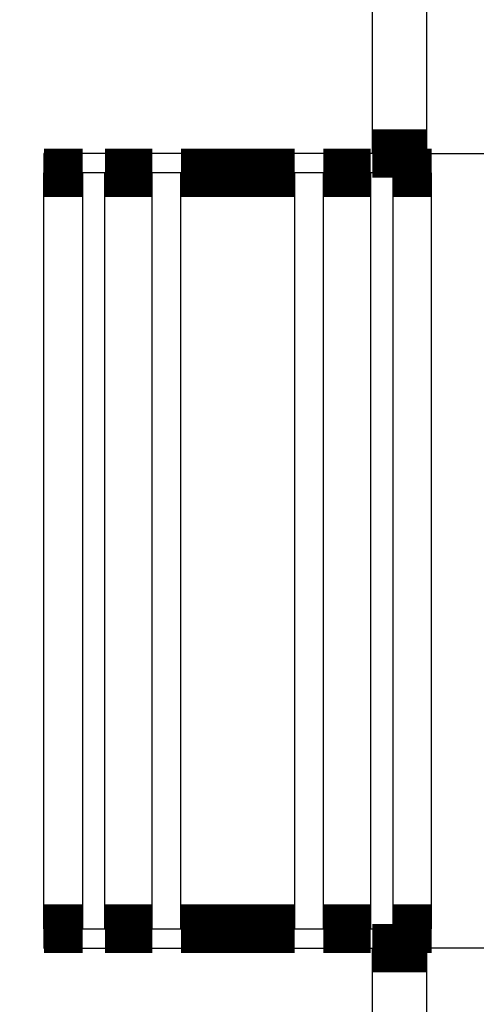
# Model space of a CAD drawing. Extents: x -74 to 108, y -74 to 71.
# Drawn here: x -58 to -55, y -28 to -23 of the extents above; entities that cross this region are included whole.
import ezdxf

# ---------------------------------------------------------------- set-up
doc = ezdxf.new("R2010")
doc.units = 0
doc.header["$LTSCALE"] = 0.25
doc.linetypes.add('PHANTOM', pattern=[63.50000000000001, 31.75, -6.35, 6.35, -6.35, 6.35, -6.35])
doc.layers.get('0').update_dxf_attribs({"linetype": 'CONTINUOUS'})

msp = doc.modelspace()

# ---------------------------------------------------------------- linework, layer by layer
at = {"color": 8, "linetype": 'PHANTOM'}
for p, q in [((-55.79162891751929, -22.80540968934278), (-55.79162891751929, -23.78541063228826)), ((-55.5097208338122, -23.78541063228826), (-55.5097208338122, -22.80540968934278)), ((-57.28561142257257, -27.78540756264906), (-57.28561142257257, -23.88540859976987)), ((-57.17089669576688, -27.78540756264906), (-57.17089669576688, -23.88540859976987)), ((-56.92682312599226, -27.78540756264906), (-56.92682312599226, -23.88540859976987)), ((-56.77849976143642, -27.78540756264906), (-56.77849976143642, -23.88540859976987)), ((-56.19272254205151, -23.88540859976987), (-56.19272254205151, -27.78540756264906)), ((-56.04439917749568, -23.88540859976987), (-56.04439917749568, -27.78540756264906)), ((-55.80032560772105, -23.88540859976987), (-55.80032560772105, -27.78540756264906)), ((-55.68561134657665, -23.88540859976987), (-55.68561134657665, -27.78540756264906)), ((-55.79162891751929, -27.88540925542097), (-55.79162891751929, -28.86541019836645)), ((-55.5097208338122, -28.86541019836645), (-55.5097208338122, -27.88540925542097))]:
    msp.add_line(p, q, dxfattribs=at)
at = {"color": 7, "linetype": 'CONTINUOUS'}
for p, q in [((-55.79162891751929, -23.78541063228826), (-57.4856110828261, -23.78541063228826)), ((-57.4856110828261, -23.78541063228826), (-57.4856110828261, -23.88540859976987)), ((-55.5097208338122, -23.78541063228826), (-55.10745653680368, -23.78541063228826)), ((-57.4856110828261, -27.78540756264906), (-57.4856110828261, -23.88540859976987)), ((-57.17089669576688, -23.88540859976987), (-57.28561142257257, -23.88540859976987)), ((-56.77849976143642, -23.88540859976987), (-56.92682312599226, -23.88540859976987)), ((-56.04439917749568, -23.88540859976987), (-56.19272254205151, -23.88540859976987)), ((-55.68561134657665, -23.88540859976987), (-55.80032560772105, -23.88540859976987)), ((-55.48561122066184, -27.78540756264906), (-55.48561122066184, -23.88540859976987)), ((-57.4856110828261, -27.78540756264906), (-57.4856110828261, -27.88540925542097)), ((-57.28561142257257, -27.78540756264906), (-57.17089669576688, -27.78540756264906)), ((-56.92682312599226, -27.78540756264906), (-56.77849976143642, -27.78540756264906)), ((-56.19272254205151, -27.78540756264906), (-56.04439917749568, -27.78540756264906)), ((-55.80032560772105, -27.78540756264906), (-55.68561134657665, -27.78540756264906)), ((-57.4856110828261, -27.88540925542097), (-55.79162891751929, -27.88540925542097)), ((-55.10745653680368, -27.88540925542097), (-55.5097208338122, -27.88540925542097))]:
    msp.add_line(p, q, dxfattribs=at)
at = {"color": 7, "linetype": 'CONTINUOUS', "const_width": 0.25}
for points in [[(-55.79162891751929, -23.78541063228826), (-55.78589778041086, -23.78541063228827), (-55.78016882911555, -23.78541063228827), (-55.7744442494465, -23.78541063228826), (-55.76872622721686, -23.78541063228826), (-55.76301694823973, -23.78541063228826), (-55.75731859832825, -23.78541063228825), (-55.75163336329556, -23.78541063228826), (-55.74596342895478, -23.78541063228825), (-55.74031098111903, -23.78541063228825), (-55.73467820560148, -23.78541063228825), (-55.72906728821522, -23.78541063228825), (-55.72348041477341, -23.78541063228825), (-55.71791977108914, -23.78541063228825), (-55.71238754297558, -23.78541063228824), (-55.70688591624585, -23.78541063228824), (-55.70141707671307, -23.78541063228824), (-55.6959830629448, -23.78541063228824), (-55.6905853244437, -23.78541063228824), (-55.68522516342553, -23.78541063228824), (-55.6799038821061, -23.78541063228824), (-55.67462278270117, -23.78541063228824), (-55.66938316742655, -23.78541063228824), (-55.66418633849803, -23.78541063228824), (-55.65903359813136, -23.78541063228824), (-55.65392624854236, -23.78541063228824), (-55.64886559194679, -23.78541063228824), (-55.64385293056048, -23.78541063228824), (-55.63888956659917, -23.78541063228824), (-55.63397680227867, -23.78541063228825), (-55.62911593981475, -23.78541063228825), (-55.62430828142321, -23.78541063228825), (-55.61955512931983, -23.78541063228825), (-55.61485818686942, -23.78541063228825), (-55.61022076125195, -23.78541063228825), (-55.60564656040616, -23.78541063228825), (-55.60113929227077, -23.78541063228825), (-55.59670266478447, -23.78541063228826), (-55.59234038588599, -23.78541063228825), (-55.58805616351402, -23.78541063228825), (-55.58385370560728, -23.78541063228825), (-55.5797367201045, -23.78541063228825), (-55.57570891494435, -23.78541063228825), (-55.57177399806559, -23.78541063228826), (-55.5679356774069, -23.78541063228826), (-55.56419766090699, -23.78541063228826), (-55.56056365650458, -23.78541063228826), (-55.55703737213838, -23.78541063228826), (-55.55362251574711, -23.78541063228827), (-55.55032097731351, -23.78541063228826), (-55.5471273775856, -23.78541063228826), (-55.54403452064965, -23.78541063228826), (-55.54103521059196, -23.78541063228826), (-55.53812225149881, -23.78541063228826), (-55.53528844745648, -23.78541063228827), (-55.53252660255128, -23.78541063228827), (-55.52982952086947, -23.78541063228826), (-55.52719000649736, -23.78541063228826), (-55.52460086352123, -23.78541063228826), (-55.52205489602736, -23.78541063228826), (-55.51954490810206, -23.78541063228826), (-55.51706370383161, -23.78541063228826), (-55.51460408730229, -23.78541063228826), (-55.51215886260039, -23.78541063228826), (-55.5097208338122, -23.78541063228826)], [(-57.28561142257257, -23.88540859976987), (-57.29052475715877, -23.88540859976988), (-57.29543503689109, -23.88540859976987), (-57.30033920691569, -23.88540859976987), (-57.30523421237869, -23.88540859976987), (-57.31011699842624, -23.88540859976988), (-57.31498451020444, -23.88540859976987), (-57.31983369285944, -23.88540859976987), (-57.3246614915374, -23.88540859976988), (-57.32946485138442, -23.88540859976987), (-57.33424071754666, -23.88540859976988), (-57.33898603517021, -23.88540859976987), (-57.34369774940127, -23.88540859976987), (-57.34837280538592, -23.88540859976987), (-57.35300814827033, -23.88540859976988), (-57.3576007232006, -23.88540859976987), (-57.3621474753229, -23.88540859976987), (-57.366645560008, -23.88540859976987), (-57.37109297354573, -23.88540859976987), (-57.37548792246071, -23.88540859976988), (-57.37982861327757, -23.88540859976987), (-57.38411325252099, -23.88540859976987), (-57.38834004671556, -23.88540859976988), (-57.39250720238592, -23.88540859976987), (-57.39661292605673, -23.88540859976988), (-57.40065542425259, -23.88540859976988), (-57.40463290349816, -23.88540859976988), (-57.40854357031806, -23.88540859976987), (-57.41238563123695, -23.88540859976987), (-57.41615729277945, -23.88540859976987), (-57.41985676147021, -23.88540859976987), (-57.42348224383382, -23.88540859976987), (-57.42703194639498, -23.88540859976987), (-57.43050366799437, -23.88540859976988), (-57.43389357560929, -23.88540859976988), (-57.43719742796907, -23.88540859976988), (-57.44041098380303, -23.88540859976987), (-57.44353000184045, -23.88540859976987), (-57.4465502408107, -23.88540859976987), (-57.44946745944306, -23.88540859976987), (-57.45227741646681, -23.88540859976987), (-57.4549758706113, -23.88540859976987), (-57.45755858060586, -23.88540859976987), (-57.46002130517976, -23.88540859976987), (-57.46235980306234, -23.88540859976987), (-57.4645698329829, -23.88540859976987), (-57.46664715367076, -23.88540859976987), (-57.46858752385525, -23.88540859976987), (-57.47038670226565, -23.88540859976987), (-57.47204266924673, -23.88540859976987), (-57.47356229238341, -23.88540859976987), (-57.47495466126531, -23.88540859976987), (-57.47622886548208, -23.88540859976987), (-57.47739399462332, -23.88540859976987), (-57.47845913827868, -23.88540859976987), (-57.47943338603778, -23.88540859976986), (-57.48032582749023, -23.88540859976987), (-57.48114555222567, -23.88540859976986), (-57.48190164983373, -23.88540859976987), (-57.48260320990403, -23.88540859976987), (-57.48325932202621, -23.88540859976987), (-57.48387907578986, -23.88540859976987), (-57.48447156078466, -23.88540859976987), (-57.48504586660019, -23.88540859976987), (-57.4856110828261, -23.88540859976987)], [(-56.92682312599226, -23.88540859976987), (-56.92847631555081, -23.88540859976987), (-56.93013733158894, -23.88540859976987), (-56.93181400058627, -23.88540859976987), (-56.93351414902241, -23.88540859976987), (-56.93524560337693, -23.88540859976987), (-56.93701619012945, -23.88540859976987), (-56.93883373575956, -23.88540859976988), (-56.94070606674686, -23.88540859976988), (-56.94264100957094, -23.88540859976987), (-56.9446463907114, -23.88540859976987), (-56.94673003664785, -23.88540859976987), (-56.94889977385989, -23.88540859976987), (-56.9511634288271, -23.88540859976987), (-56.95352882802909, -23.88540859976987), (-56.95600379794548, -23.88540859976987), (-56.95859616505582, -23.88540859976987), (-56.96131180009516, -23.88540859976987), (-56.96414875115725, -23.88540859976987), (-56.96710311075976, -23.88540859976986), (-56.97017097142031, -23.88540859976987), (-56.97334842565663, -23.88540859976987), (-56.97663156598635, -23.88540859976986), (-56.98001648492713, -23.88540859976986), (-56.98349927499668, -23.88540859976986), (-56.98707602871264, -23.88540859976986), (-56.99074283859267, -23.88540859976986), (-56.99449579715445, -23.88540859976986), (-56.99833099691566, -23.88540859976986), (-57.00224453039396, -23.88540859976986), (-57.00623249010699, -23.88540859976986), (-57.01029096857247, -23.88540859976986), (-57.01441605830802, -23.88540859976986), (-57.01860425999382, -23.88540859976986), (-57.02285370674608, -23.88540859976986), (-57.02716293973661, -23.88540859976986), (-57.03153050013714, -23.88540859976986), (-57.03595492911949, -23.88540859976986), (-57.04043476785543, -23.88540859976986), (-57.04496855751675, -23.88540859976986), (-57.04955483927522, -23.88540859976987), (-57.05419215430264, -23.88540859976987), (-57.05887904377077, -23.88540859976987), (-57.06361404885141, -23.88540859976987), (-57.06839571071631, -23.88540859976987), (-57.0732225705373, -23.88540859976987), (-57.07809316948612, -23.88540859976987), (-57.08300604873458, -23.88540859976987), (-57.08795974945444, -23.88540859976988), (-57.09295264591587, -23.88540859976988), (-57.09798244483212, -23.88540859976988), (-57.10304668603949, -23.88540859976988), (-57.10814290937434, -23.88540859976987), (-57.11326865467303, -23.88540859976987), (-57.1184214617719, -23.88540859976988), (-57.12359887050729, -23.88540859976988), (-57.12879842071558, -23.88540859976988), (-57.13401765223306, -23.88540859976987), (-57.13925410489612, -23.88540859976988), (-57.14450531854109, -23.88540859976987), (-57.14976883300434, -23.88540859976988), (-57.15504218812219, -23.88540859976987), (-57.160322923731, -23.88540859976987), (-57.16560857966711, -23.88540859976988), (-57.17089669576688, -23.88540859976987)], [(-56.77849976143642, -23.88540859976987), (-56.77651590737801, -23.88540859976987), (-56.77452266200078, -23.88540859976987), (-56.77251063398587, -23.88540859976987), (-56.77047043201446, -23.88540859976987), (-56.76839266476769, -23.88540859976988), (-56.76626794092674, -23.88540859976987), (-56.76408686917277, -23.88540859976988), (-56.76184005818693, -23.88540859976987), (-56.75951811665041, -23.88540859976988), (-56.75711165324436, -23.88540859976988), (-56.75461127664994, -23.88540859976987), (-56.75200759554831, -23.88540859976987), (-56.74929121862065, -23.88540859976988), (-56.7464527545481, -23.88540859976987), (-56.74348281201183, -23.88540859976987), (-56.74037199969304, -23.88540859976987), (-56.73711327156863, -23.88540859976987), (-56.73370896796559, -23.88540859976988), (-56.73016377709087, -23.88540859976988), (-56.72648238715134, -23.88540859976987), (-56.72266948635396, -23.88540859976987), (-56.71872976290562, -23.88540859976987), (-56.71466790501324, -23.88540859976987), (-56.71048860088374, -23.88540859976987), (-56.70619653872403, -23.88540859976988), (-56.70179640674104, -23.88540859976987), (-56.69729289314166, -23.88540859976987), (-56.69269068613284, -23.88540859976987), (-56.68799447392148, -23.88540859976988), (-56.6832089447145, -23.88540859976987), (-56.67833878671881, -23.88540859976988), (-56.67338868814132, -23.88540859976987), (-56.66836284790883, -23.88540859976987), (-56.66326350690166, -23.88540859976988), (-56.65809241625703, -23.88540859976988), (-56.65285132711205, -23.88540859976987), (-56.64754199060397, -23.88540859976987), (-56.64216615786993, -23.88540859976987), (-56.63672558004712, -23.88540859976987), (-56.63122200827272, -23.88540859976988), (-56.62565719368389, -23.88540859976987), (-56.62003288741783, -23.88540859976987), (-56.61435084061171, -23.88540859976988), (-56.6086128044027, -23.88540859976988), (-56.60282052992799, -23.88540859976988), (-56.59697576832475, -23.88540859976987), (-56.59108027073017, -23.88540859976988), (-56.58513578828141, -23.88540859976987), (-56.57914427227598, -23.88540859976987), (-56.5731084746583, -23.88540859976987), (-56.56703134753582, -23.88540859976987), (-56.56091584301602, -23.88540859976987), (-56.55476491320641, -23.88540859976987), (-56.54858151021448, -23.88540859976987), (-56.54236858614768, -23.88540859976987), (-56.53612909311352, -23.88540859976987), (-56.52986598321949, -23.88540859976988), (-56.52358220857305, -23.88540859976987), (-56.51728072128171, -23.88540859976987), (-56.51096447345295, -23.88540859976987), (-56.50463641719423, -23.88540859976987), (-56.49829950461307, -23.88540859976987), (-56.49195668781694, -23.88540859976988), (-56.48561091891332, -23.88540859976987)], [(-56.48561091891332, -23.88540859976987), (-56.47926515709029, -23.88540859976987), (-56.47292234733373, -23.88540859976988), (-56.46658544171007, -23.88540859976988), (-56.46025739228573, -23.88540859976987), (-56.45394115112721, -23.88540859976987), (-56.44763967030092, -23.88540859976987), (-56.44135590187334, -23.88540859976987), (-56.43509279791088, -23.88540859976988), (-56.42885331048002, -23.88540859976987), (-56.4226403916472, -23.88540859976988), (-56.41645699347886, -23.88540859976987), (-56.41030606804146, -23.88540859976987), (-56.40419056740145, -23.88540859976987), (-56.39811344362527, -23.88540859976987), (-56.39207764877938, -23.88540859976987), (-56.3860861349302, -23.88540859976987), (-56.38014165395656, -23.88540859976987), (-56.37424615714507, -23.88540859976987), (-56.36840139567402, -23.88540859976987), (-56.36260912072169, -23.88540859976987), (-56.35687108346633, -23.88540859976987), (-56.35118903508622, -23.88540859976987), (-56.34556472675962, -23.88540859976987), (-56.3399999096648, -23.88540859976987), (-56.33449633498005, -23.88540859976987), (-56.32905575388362, -23.88540859976986), (-56.32367991755381, -23.88540859976986), (-56.31837057716885, -23.88540859976986), (-56.31312948390703, -23.88540859976986), (-56.3079583889466, -23.88540859976986), (-56.30285904346587, -23.88540859976986), (-56.29783319864307, -23.88540859976986), (-56.29288309540247, -23.88540859976986), (-56.28801293278361, -23.88540859976986), (-56.28322739913777, -23.88540859976985), (-56.27853118281632, -23.88540859976986), (-56.27392897217049, -23.88540859976986), (-56.26942545555162, -23.88540859976986), (-56.265025321311, -23.88540859976986), (-56.26073325779992, -23.88540859976985), (-56.25655395336972, -23.88540859976985), (-56.25249209637166, -23.88540859976985), (-56.24855237515706, -23.88540859976985), (-56.24473947807724, -23.88540859976985), (-56.24105809348349, -23.88540859976985), (-56.23751290972709, -23.88540859976985), (-56.23410861515936, -23.88540859976985), (-56.23084989813162, -23.88540859976985), (-56.22773909919808, -23.88540859976986), (-56.22476917236359, -23.88540859976985), (-56.22193072615492, -23.88540859976986), (-56.21921436909876, -23.88540859976986), (-56.21661070972186, -23.88540859976986), (-56.21411035655097, -23.88540859976986), (-56.21170391811279, -23.88540859976986), (-56.20938200293404, -23.88540859976987), (-56.20713521954148, -23.88540859976987), (-56.20495417646181, -23.88540859976987), (-56.20282948222176, -23.88540859976987), (-56.20075174534809, -23.88540859976987), (-56.19871157436751, -23.88540859976987), (-56.19669957780672, -23.88540859976987), (-56.19470636419248, -23.88540859976988), (-56.19272254205151, -23.88540859976987)], [(-55.80032560772105, -23.88540859976987), (-55.8056137196921, -23.88540859976987), (-55.81089937155038, -23.88540859976988), (-55.81618010318306, -23.88540859976987), (-55.82145345447741, -23.88540859976988), (-55.82671696532061, -23.88540859976987), (-55.8319681755999, -23.88540859976987), (-55.83720462520246, -23.88540859976987), (-55.84242385401558, -23.88540859976987), (-55.84762340192638, -23.88540859976988), (-55.85280080882215, -23.88540859976987), (-55.85795361459006, -23.88540859976987), (-55.86307935911736, -23.88540859976987), (-55.86817558229124, -23.88540859976987), (-55.87323982399891, -23.88540859976988), (-55.87826962412761, -23.88540859976987), (-55.88326252256454, -23.88540859976988), (-55.88821622602249, -23.88540859976988), (-55.89312910857856, -23.88540859976987), (-55.89799971116656, -23.88540859976987), (-55.9028265747202, -23.88540859976987), (-55.90760824017328, -23.88540859976987), (-55.91234324845954, -23.88540859976987), (-55.91703014051276, -23.88540859976987), (-55.9216674572667, -23.88540859976986), (-55.92625373965514, -23.88540859976986), (-55.93078752861182, -23.88540859976987), (-55.93526736507048, -23.88540859976986), (-55.93969178996493, -23.88540859976986), (-55.94405934422891, -23.88540859976986), (-55.94836856879619, -23.88540859976987), (-55.95261800460052, -23.88540859976986), (-55.95680619257569, -23.88540859976987), (-55.96093126573201, -23.88540859976987), (-55.96498972511038, -23.88540859976987), (-55.96897766369043, -23.88540859976987), (-55.97289117445175, -23.88540859976987), (-55.97672635037394, -23.88540859976987), (-55.98047928443659, -23.88540859976987), (-55.98414606961934, -23.88540859976987), (-55.98772279890176, -23.88540859976987), (-55.99120556526346, -23.88540859976987), (-55.99459046168407, -23.88540859976987), (-55.99787358114317, -23.88540859976987), (-56.00105101662035, -23.88540859976987), (-56.00411886109524, -23.88540859976987), (-56.00707320754743, -23.88540859976987), (-56.00991014895652, -23.88540859976987), (-56.01262577830214, -23.88540859976987), (-56.01521814424533, -23.88540859976987), (-56.01769311757687, -23.88540859976987), (-56.02005852447083, -23.88540859976987), (-56.02232219110138, -23.88540859976987), (-56.02449194364258, -23.88540859976987), (-56.02657560826856, -23.88540859976987), (-56.02858101115344, -23.88540859976988), (-56.03051597847133, -23.88540859976987), (-56.03238833639632, -23.88540859976987), (-56.03420591110252, -23.88540859976987), (-56.03597652876406, -23.88540859976988), (-56.03770801555505, -23.88540859976987), (-56.0394081976496, -23.88540859976987), (-56.04108490122181, -23.88540859976987), (-56.04274595244581, -23.88540859976988), (-56.04439917749568, -23.88540859976987)], [(-55.48561122066184, -23.88540859976987), (-55.48617638914249, -23.88540859976987), (-55.48675064777236, -23.88540859976987), (-55.48734308670063, -23.88540859976987), (-55.48796279607651, -23.88540859976987), (-55.48861886604919, -23.88540859976987), (-55.48932038676789, -23.88540859976987), (-55.49007644838181, -23.88540859976987), (-55.49089614104017, -23.88540859976987), (-55.49178855489215, -23.88540859976987), (-55.49276278008695, -23.88540859976987), (-55.49382790677378, -23.88540859976987), (-55.49499302510185, -23.88540859976988), (-55.49626722522036, -23.88540859976988), (-55.49765959727853, -23.88540859976987), (-55.49917923142552, -23.88540859976988), (-55.50083521781057, -23.88540859976988), (-55.50263442399658, -23.88540859976988), (-55.50457482924993, -23.88540859976988), (-55.50665219127489, -23.88540859976988), (-55.50886226777575, -23.88540859976988), (-55.51120081645679, -23.88540859976988), (-55.51366359502228, -23.88540859976987), (-55.51624636117655, -23.88540859976988), (-55.51894487262383, -23.88540859976988), (-55.52175488706841, -23.88540859976988), (-55.5246721622146, -23.88540859976988), (-55.52769245576667, -23.88540859976988), (-55.53081152542888, -23.88540859976989), (-55.53402512890553, -23.88540859976988), (-55.5373290239009, -23.88540859976989), (-55.54071896811928, -23.88540859976988), (-55.54419071926493, -23.88540859976988), (-55.54774044355229, -23.88540859976989), (-55.55136594025125, -23.88540859976988), (-55.55506541664967, -23.88540859976989), (-55.55883708003526, -23.88540859976989), (-55.56267913769583, -23.88540859976989), (-55.56658979691918, -23.88540859976988), (-55.57056726499309, -23.88540859976988), (-55.57460974920532, -23.88540859976988), (-55.57871545684367, -23.88540859976988), (-55.58288259519591, -23.88540859976988), (-55.58710937154984, -23.88540859976988), (-55.59139399319321, -23.88540859976988), (-55.59573466741385, -23.88540859976988), (-55.6001296014995, -23.88540859976988), (-55.60457700273796, -23.88540859976987), (-55.60907507841703, -23.88540859976988), (-55.61362182532233, -23.88540859976988), (-55.61821439865111, -23.88540859976987), (-55.62284974330849, -23.88540859976987), (-55.62752480419956, -23.88540859976988), (-55.6322365262294, -23.88540859976987), (-55.63698185430315, -23.88540859976987), (-55.64175773332588, -23.88540859976987), (-55.6465611082027, -23.88540859976987), (-55.65138892383872, -23.88540859976987), (-55.65623812513902, -23.88540859976988), (-55.66110565700873, -23.88540859976987), (-55.66598846435291, -23.88540859976987), (-55.6708834920767, -23.88540859976987), (-55.67578768508519, -23.88540859976988), (-55.68069798828346, -23.88540859976987), (-55.68561134657665, -23.88540859976987)], [(-57.4856110828261, -27.78540756264906), (-57.48504586660018, -27.78540756264905), (-57.48447156078467, -27.78540756264906), (-57.48387907578987, -27.78540756264906), (-57.4832593220262, -27.78540756264906), (-57.48260320990403, -27.78540756264906), (-57.48190164983373, -27.78540756264906), (-57.48114555222567, -27.78540756264905), (-57.48032582749023, -27.78540756264906), (-57.47943338603777, -27.78540756264906), (-57.47845913827867, -27.78540756264906), (-57.47739399462332, -27.78540756264905), (-57.47622886548207, -27.78540756264906), (-57.47495466126531, -27.78540756264906), (-57.47356229238341, -27.78540756264906), (-57.47204266924673, -27.78540756264905), (-57.47038670226564, -27.78540756264905), (-57.46858752385525, -27.78540756264905), (-57.46664715367076, -27.78540756264905), (-57.4645698329829, -27.78540756264905), (-57.46235980306233, -27.78540756264904), (-57.46002130517974, -27.78540756264905), (-57.45755858060583, -27.78540756264904), (-57.45497587061129, -27.78540756264904), (-57.45227741646679, -27.78540756264904), (-57.44946745944302, -27.78540756264904), (-57.44655024081069, -27.78540756264904), (-57.44353000184046, -27.78540756264904), (-57.44041098380302, -27.78540756264904), (-57.43719742796906, -27.78540756264904), (-57.43389357560928, -27.78540756264904), (-57.43050366799434, -27.78540756264904), (-57.42703194639495, -27.78540756264904), (-57.42348224383382, -27.78540756264904), (-57.41985676147019, -27.78540756264904), (-57.41615729277942, -27.78540756264903), (-57.41238563123694, -27.78540756264904), (-57.40854357031805, -27.78540756264904), (-57.40463290349814, -27.78540756264904), (-57.40065542425258, -27.78540756264905), (-57.39661292605671, -27.78540756264905), (-57.39250720238591, -27.78540756264905), (-57.38834004671556, -27.78540756264906), (-57.38411325252099, -27.78540756264906), (-57.37982861327758, -27.78540756264906), (-57.37548792246071, -27.78540756264906), (-57.37109297354573, -27.78540756264906), (-57.366645560008, -27.78540756264906), (-57.36214747532289, -27.78540756264906), (-57.3576007232006, -27.78540756264906), (-57.35300814827032, -27.78540756264906), (-57.34837280538593, -27.78540756264906), (-57.34369774940127, -27.78540756264906), (-57.33898603517022, -27.78540756264906), (-57.33424071754666, -27.78540756264906), (-57.32946485138442, -27.78540756264906), (-57.3246614915374, -27.78540756264906), (-57.31983369285945, -27.78540756264906), (-57.31498451020443, -27.78540756264906), (-57.31011699842622, -27.78540756264906), (-57.30523421237869, -27.78540756264906), (-57.30033920691569, -27.78540756264906), (-57.2954350368911, -27.78540756264906), (-57.29052475715876, -27.78540756264906), (-57.28561142257257, -27.78540756264906)], [(-57.17089669576688, -27.78540756264906), (-57.16560857966712, -27.78540756264906), (-57.160322923731, -27.78540756264906), (-57.1550421881222, -27.78540756264906), (-57.14976883300434, -27.78540756264906), (-57.14450531854109, -27.78540756264906), (-57.13925410489611, -27.78540756264906), (-57.13401765223305, -27.78540756264906), (-57.12879842071556, -27.78540756264905), (-57.12359887050729, -27.78540756264906), (-57.1184214617719, -27.78540756264905), (-57.11326865467303, -27.78540756264905), (-57.10814290937434, -27.78540756264905), (-57.10304668603948, -27.78540756264906), (-57.09798244483212, -27.78540756264906), (-57.09295264591589, -27.78540756264906), (-57.08795974945445, -27.78540756264906), (-57.08300604873457, -27.78540756264905), (-57.07809316948613, -27.78540756264905), (-57.07322257053728, -27.78540756264904), (-57.06839571071632, -27.78540756264905), (-57.0636140488514, -27.78540756264904), (-57.05887904377077, -27.78540756264904), (-57.05419215430264, -27.78540756264904), (-57.04955483927523, -27.78540756264904), (-57.04496855751675, -27.78540756264904), (-57.04043476785544, -27.78540756264904), (-57.03595492911948, -27.78540756264904), (-57.03153050013712, -27.78540756264904), (-57.0271629397366, -27.78540756264904), (-57.02285370674608, -27.78540756264904), (-57.01860425999382, -27.78540756264904), (-57.01441605830803, -27.78540756264903), (-57.01029096857246, -27.78540756264904), (-57.006232490107, -27.78540756264904), (-57.00224453039395, -27.78540756264903), (-56.99833099691566, -27.78540756264904), (-56.99449579715444, -27.78540756264903), (-56.99074283859266, -27.78540756264904), (-56.98707602871263, -27.78540756264904), (-56.98349927499667, -27.78540756264904), (-56.98001648492713, -27.78540756264904), (-56.97663156598634, -27.78540756264905), (-56.97334842565662, -27.78540756264905), (-56.97017097142031, -27.78540756264904), (-56.96710311075975, -27.78540756264905), (-56.96414875115725, -27.78540756264905), (-56.96131180009517, -27.78540756264905), (-56.95859616505582, -27.78540756264905), (-56.95600379794547, -27.78540756264905), (-56.9535288280291, -27.78540756264905), (-56.95116342882711, -27.78540756264905), (-56.94889977385989, -27.78540756264905), (-56.94673003664785, -27.78540756264905), (-56.94464639071141, -27.78540756264906), (-56.94264100957094, -27.78540756264905), (-56.94070606674686, -27.78540756264906), (-56.93883373575956, -27.78540756264906), (-56.93701619012946, -27.78540756264906), (-56.93524560337694, -27.78540756264906), (-56.9335141490224, -27.78540756264906), (-56.93181400058627, -27.78540756264906), (-56.93013733158894, -27.78540756264906), (-56.9284763155508, -27.78540756264906), (-56.92682312599226, -27.78540756264906)], [(-56.48561091891332, -27.78540756264906), (-56.49195668781694, -27.78540756264906), (-56.49829950461307, -27.78540756264906), (-56.50463641719423, -27.78540756264906), (-56.51096447345295, -27.78540756264905), (-56.5172807212817, -27.78540756264906), (-56.52358220857304, -27.78540756264905), (-56.52986598321949, -27.78540756264906), (-56.53612909311352, -27.78540756264905), (-56.54236858614768, -27.78540756264906), (-56.54858151021447, -27.78540756264905), (-56.5547649132064, -27.78540756264904), (-56.56091584301602, -27.78540756264905), (-56.56703134753582, -27.78540756264906), (-56.57310847465829, -27.78540756264906), (-56.57914427227598, -27.78540756264906), (-56.58513578828141, -27.78540756264906), (-56.59108027073017, -27.78540756264905), (-56.59697576832475, -27.78540756264906), (-56.60282052992799, -27.78540756264906), (-56.6086128044027, -27.78540756264905), (-56.6143508406117, -27.78540756264904), (-56.62003288741782, -27.78540756264904), (-56.6256571936839, -27.78540756264905), (-56.63122200827272, -27.78540756264906), (-56.63672558004712, -27.78540756264904), (-56.64216615786994, -27.78540756264905), (-56.64754199060397, -27.78540756264904), (-56.65285132711206, -27.78540756264905), (-56.65809241625703, -27.78540756264905), (-56.66326350690166, -27.78540756264905), (-56.66836284790882, -27.78540756264905), (-56.67338868814132, -27.78540756264905), (-56.67833878671881, -27.78540756264905), (-56.68320894471449, -27.78540756264905), (-56.68799447392148, -27.78540756264906), (-56.69269068613286, -27.78540756264906), (-56.69729289314165, -27.78540756264905), (-56.70179640674103, -27.78540756264906), (-56.70619653872403, -27.78540756264906), (-56.71048860088373, -27.78540756264906), (-56.71466790501323, -27.78540756264906), (-56.71872976290562, -27.78540756264907), (-56.72266948635396, -27.78540756264907), (-56.72648238715134, -27.78540756264907), (-56.73016377709087, -27.78540756264907), (-56.73370896796559, -27.78540756264907), (-56.73711327156862, -27.78540756264907), (-56.74037199969303, -27.78540756264907), (-56.74348281201185, -27.78540756264907), (-56.74645275454809, -27.78540756264907), (-56.74929121862064, -27.78540756264907), (-56.75200759554831, -27.78540756264907), (-56.75461127664993, -27.78540756264906), (-56.75711165324437, -27.78540756264906), (-56.75951811665042, -27.78540756264907), (-56.76184005818694, -27.78540756264906), (-56.76408686917277, -27.78540756264906), (-56.76626794092674, -27.78540756264906), (-56.76839266476769, -27.78540756264906), (-56.77047043201446, -27.78540756264906), (-56.77251063398588, -27.78540756264906), (-56.77452266200078, -27.78540756264906), (-56.77651590737802, -27.78540756264906), (-56.77849976143642, -27.78540756264906)], [(-56.19272254205151, -27.78540756264906), (-56.19470636419248, -27.78540756264906), (-56.19669957780671, -27.78540756264906), (-56.19871157436749, -27.78540756264905), (-56.2007517453481, -27.78540756264906), (-56.20282948222178, -27.78540756264906), (-56.20495417646181, -27.78540756264906), (-56.20713521954148, -27.78540756264905), (-56.20938200293406, -27.78540756264906), (-56.2117039181128, -27.78540756264906), (-56.21411035655098, -27.78540756264906), (-56.21661070972187, -27.78540756264906), (-56.21921436909877, -27.78540756264906), (-56.22193072615492, -27.78540756264906), (-56.22476917236358, -27.78540756264906), (-56.22773909919808, -27.78540756264906), (-56.23084989813162, -27.78540756264905), (-56.23410861515936, -27.78540756264905), (-56.23751290972709, -27.78540756264906), (-56.24105809348348, -27.78540756264906), (-56.24473947807724, -27.78540756264905), (-56.24855237515708, -27.78540756264906), (-56.25249209637165, -27.78540756264905), (-56.25655395336971, -27.78540756264905), (-56.26073325779992, -27.78540756264904), (-56.26502532131099, -27.78540756264905), (-56.26942545555162, -27.78540756264905), (-56.27392897217049, -27.78540756264905), (-56.27853118281632, -27.78540756264905), (-56.28322739913779, -27.78540756264905), (-56.28801293278361, -27.78540756264905), (-56.29288309540247, -27.78540756264904), (-56.29783319864306, -27.78540756264904), (-56.30285904346586, -27.78540756264905), (-56.30795838894661, -27.78540756264905), (-56.31312948390703, -27.78540756264905), (-56.31837057716885, -27.78540756264905), (-56.3236799175538, -27.78540756264904), (-56.32905575388363, -27.78540756264905), (-56.33449633498006, -27.78540756264904), (-56.33999990966481, -27.78540756264904), (-56.34556472675962, -27.78540756264905), (-56.35118903508622, -27.78540756264906), (-56.35687108346632, -27.78540756264905), (-56.36260912072169, -27.78540756264905), (-56.36840139567403, -27.78540756264905), (-56.37424615714506, -27.78540756264905), (-56.38014165395656, -27.78540756264906), (-56.38608613493021, -27.78540756264906), (-56.39207764877937, -27.78540756264906), (-56.39811344362527, -27.78540756264906), (-56.40419056740144, -27.78540756264906), (-56.41030606804146, -27.78540756264905), (-56.41645699347886, -27.78540756264906), (-56.42264039164719, -27.78540756264905), (-56.42885331048001, -27.78540756264905), (-56.43509279791088, -27.78540756264906), (-56.44135590187333, -27.78540756264906), (-56.44763967030093, -27.78540756264906), (-56.45394115112721, -27.78540756264906), (-56.46025739228574, -27.78540756264906), (-56.46658544171007, -27.78540756264906), (-56.47292234733374, -27.78540756264906), (-56.4792651570903, -27.78540756264905), (-56.48561091891332, -27.78540756264906)], [(-56.04439917749568, -27.78540756264906), (-56.0427459524458, -27.78540756264905), (-56.04108490122181, -27.78540756264905), (-56.03940819764961, -27.78540756264905), (-56.03770801555507, -27.78540756264905), (-56.03597652876407, -27.78540756264904), (-56.03420591110253, -27.78540756264904), (-56.03238833639631, -27.78540756264904), (-56.03051597847132, -27.78540756264904), (-56.02858101115345, -27.78540756264904), (-56.02657560826858, -27.78540756264904), (-56.02449194364259, -27.78540756264904), (-56.02232219110138, -27.78540756264904), (-56.02005852447085, -27.78540756264904), (-56.01769311757686, -27.78540756264904), (-56.01521814424533, -27.78540756264904), (-56.01262577830214, -27.78540756264904), (-56.00991014895654, -27.78540756264904), (-56.00707320754744, -27.78540756264904), (-56.00411886109524, -27.78540756264904), (-56.00105101662034, -27.78540756264903), (-55.99787358114317, -27.78540756264903), (-55.99459046168407, -27.78540756264904), (-55.99120556526346, -27.78540756264903), (-55.98772279890177, -27.78540756264904), (-55.98414606961934, -27.78540756264903), (-55.98047928443659, -27.78540756264903), (-55.97672635037394, -27.78540756264903), (-55.97289117445175, -27.78540756264903), (-55.96897766369043, -27.78540756264903), (-55.96498972511039, -27.78540756264904), (-55.96093126573201, -27.78540756264903), (-55.95680619257568, -27.78540756264903), (-55.95261800460052, -27.78540756264904), (-55.94836856879618, -27.78540756264903), (-55.94405934422891, -27.78540756264904), (-55.93969178996493, -27.78540756264904), (-55.93526736507048, -27.78540756264904), (-55.9307875286118, -27.78540756264904), (-55.92625373965515, -27.78540756264905), (-55.92166745726672, -27.78540756264905), (-55.91703014051278, -27.78540756264905), (-55.91234324845955, -27.78540756264905), (-55.90760824017327, -27.78540756264906), (-55.90282657472021, -27.78540756264906), (-55.89799971116656, -27.78540756264906), (-55.89312910857858, -27.78540756264906), (-55.88821622602249, -27.78540756264906), (-55.88326252256454, -27.78540756264906), (-55.8782696241276, -27.78540756264906), (-55.87323982399892, -27.78540756264906), (-55.86817558229124, -27.78540756264907), (-55.86307935911735, -27.78540756264906), (-55.85795361459006, -27.78540756264906), (-55.85280080882214, -27.78540756264906), (-55.8476234019264, -27.78540756264906), (-55.84242385401558, -27.78540756264906), (-55.83720462520248, -27.78540756264906), (-55.8319681755999, -27.78540756264906), (-55.82671696532061, -27.78540756264906), (-55.82145345447741, -27.78540756264906), (-55.81618010318307, -27.78540756264906), (-55.81089937155037, -27.78540756264906), (-55.8056137196921, -27.78540756264906), (-55.80032560772105, -27.78540756264906)], [(-55.68561134657665, -27.78540756264906), (-55.68069798828346, -27.78540756264905), (-55.6757876850852, -27.78540756264905), (-55.6708834920767, -27.78540756264905), (-55.66598846435292, -27.78540756264905), (-55.66110565700872, -27.78540756264904), (-55.65623812513902, -27.78540756264905), (-55.65138892383872, -27.78540756264904), (-55.6465611082027, -27.78540756264904), (-55.64175773332588, -27.78540756264905), (-55.63698185430315, -27.78540756264904), (-55.63223652622941, -27.78540756264904), (-55.62752480419956, -27.78540756264904), (-55.62284974330849, -27.78540756264904), (-55.61821439865112, -27.78540756264905), (-55.61362182532231, -27.78540756264904), (-55.60907507841701, -27.78540756264904), (-55.60457700273796, -27.78540756264904), (-55.6001296014995, -27.78540756264905), (-55.59573466741384, -27.78540756264905), (-55.59139399319319, -27.78540756264904), (-55.58710937154982, -27.78540756264905), (-55.58288259519589, -27.78540756264905), (-55.57871545684365, -27.78540756264904), (-55.57460974920529, -27.78540756264905), (-55.57056726499307, -27.78540756264905), (-55.56658979691917, -27.78540756264905), (-55.56267913769582, -27.78540756264905), (-55.55883708003523, -27.78540756264905), (-55.55506541664964, -27.78540756264905), (-55.55136594025124, -27.78540756264905), (-55.54774044355226, -27.78540756264905), (-55.54419071926491, -27.78540756264904), (-55.54071896811926, -27.78540756264906), (-55.53732902390089, -27.78540756264905), (-55.5340251289055, -27.78540756264904), (-55.53081152542885, -27.78540756264905), (-55.52769245576664, -27.78540756264905), (-55.52467216221459, -27.78540756264905), (-55.5217548870684, -27.78540756264905), (-55.51894487262381, -27.78540756264904), (-55.51624636117653, -27.78540756264905), (-55.51366359502229, -27.78540756264905), (-55.51120081645679, -27.78540756264905), (-55.50886226777573, -27.78540756264904), (-55.50665219127489, -27.78540756264905), (-55.50457482924992, -27.78540756264905), (-55.50263442399658, -27.78540756264905), (-55.50083521781058, -27.78540756264905), (-55.49917923142552, -27.78540756264905), (-55.49765959727852, -27.78540756264905), (-55.49626722522036, -27.78540756264904), (-55.49499302510186, -27.78540756264905), (-55.49382790677378, -27.78540756264905), (-55.49276278008694, -27.78540756264905), (-55.49178855489214, -27.78540756264905), (-55.49089614104017, -27.78540756264905), (-55.49007644838181, -27.78540756264905), (-55.48932038676789, -27.78540756264905), (-55.4886188660492, -27.78540756264906), (-55.4879627960765, -27.78540756264905), (-55.48734308670063, -27.78540756264906), (-55.48675064777235, -27.78540756264906), (-55.4861763891425, -27.78540756264906), (-55.48561122066184, -27.78540756264906)], [(-55.5097208338122, -27.88540925542097), (-55.51215886260039, -27.88540925542097), (-55.51460408730228, -27.88540925542097), (-55.51706370383161, -27.88540925542097), (-55.51954490810207, -27.88540925542097), (-55.52205489602736, -27.88540925542097), (-55.52460086352121, -27.88540925542096), (-55.52719000649735, -27.88540925542096), (-55.52982952086947, -27.88540925542097), (-55.53252660255127, -27.88540925542097), (-55.53528844745647, -27.88540925542096), (-55.53812225149881, -27.88540925542097), (-55.54103521059196, -27.88540925542097), (-55.54403452064966, -27.88540925542097), (-55.5471273775856, -27.88540925542097), (-55.55032097731351, -27.88540925542097), (-55.55362251574711, -27.88540925542097), (-55.55703737213838, -27.88540925542097), (-55.56056365650458, -27.88540925542097), (-55.56419766090699, -27.88540925542097), (-55.56793567740691, -27.88540925542097), (-55.57177399806558, -27.88540925542096), (-55.57570891494436, -27.88540925542097), (-55.5797367201045, -27.88540925542097), (-55.5838537056073, -27.88540925542097), (-55.58805616351402, -27.88540925542096), (-55.59234038588599, -27.88540925542097), (-55.59670266478446, -27.88540925542097), (-55.60113929227077, -27.88540925542096), (-55.60564656040617, -27.88540925542096), (-55.61022076125195, -27.88540925542097), (-55.6148581868694, -27.88540925542096), (-55.61955512931983, -27.88540925542096), (-55.62430828142321, -27.88540925542096), (-55.62911593981476, -27.88540925542096), (-55.63397680227867, -27.88540925542096), (-55.63888956659918, -27.88540925542096), (-55.64385293056048, -27.88540925542096), (-55.64886559194681, -27.88540925542096), (-55.65392624854235, -27.88540925542095), (-55.65903359813136, -27.88540925542095), (-55.66418633849801, -27.88540925542095), (-55.66938316742655, -27.88540925542095), (-55.67462278270116, -27.88540925542095), (-55.67990388210609, -27.88540925542095), (-55.68522516342553, -27.88540925542095), (-55.6905853244437, -27.88540925542095), (-55.69598306294481, -27.88540925542095), (-55.70141707671308, -27.88540925542096), (-55.70688591624585, -27.88540925542095), (-55.71238754297558, -27.88540925542095), (-55.71791977108914, -27.88540925542095), (-55.72348041477341, -27.88540925542095), (-55.72906728821522, -27.88540925542095), (-55.73467820560148, -27.88540925542096), (-55.74031098111904, -27.88540925542096), (-55.74596342895478, -27.88540925542096), (-55.75163336329556, -27.88540925542096), (-55.75731859832826, -27.88540925542097), (-55.76301694823973, -27.88540925542096), (-55.76872622721685, -27.88540925542096), (-55.77444424944652, -27.88540925542097), (-55.78016882911556, -27.88540925542097), (-55.78589778041086, -27.88540925542096), (-55.79162891751929, -27.88540925542097)]]:
    msp.add_lwpolyline(points, dxfattribs=at)

doc.saveas('drawing.dxf')
